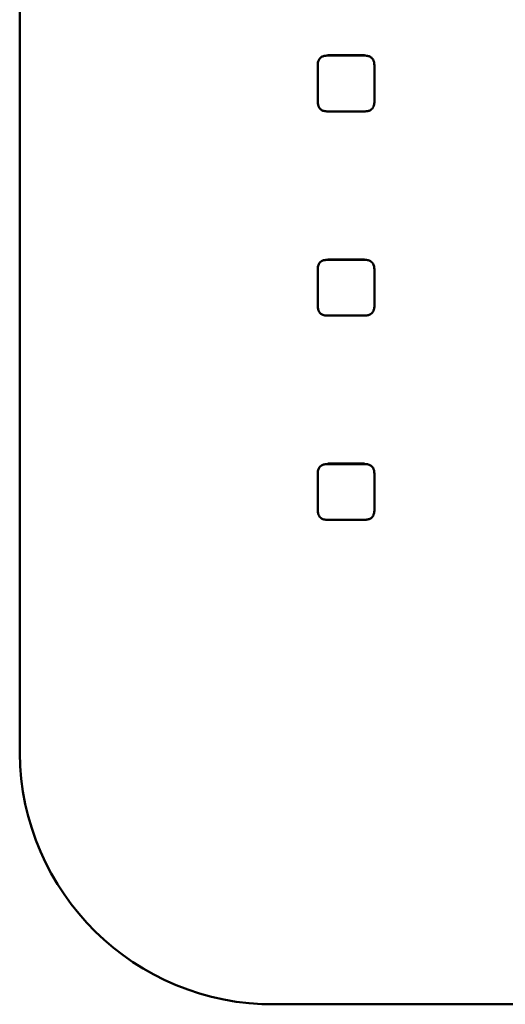
# Paper-space layout 'Лист1' of a CAD drawing. Units: millimetres. Extents: x -4203 to 3885, y -4028 to 1735.
# Drawn here: x 2210 to 2227, y 1440 to 1475 of the extents above; entities that cross this region are included whole.
import ezdxf

# ---------------------------------------------------------------- set-up
doc = ezdxf.new("R2010")
doc.units = ezdxf.units.MM

psp = doc.layouts.new('Лист1')

# ---------------------------------------------------------------- linework, layer by layer
at = {"color": 7, "linetype": 'Continuous', "lineweight": 50}
for p, q in [((2209.563, 1616.285), (2209.563, 1449.042)), ((2221.718, 1473.665), (2220.424, 1473.665)), ((2221.718, 1473.647), (2220.424, 1473.647)), ((2220.071, 1473.3), (2220.071, 1473.317)), ((2220.071, 1473.3), (2220.071, 1472.025)), ((2222.071, 1473.3), (2222.071, 1473.317)), ((2222.071, 1472.025), (2222.071, 1473.3)), ((2220.424, 1471.678), (2221.718, 1471.678)), ((2221.718, 1466.46), (2220.424, 1466.46)), ((2221.718, 1466.443), (2220.424, 1466.443)), ((2220.071, 1466.096), (2220.071, 1466.113)), ((2220.071, 1466.096), (2220.071, 1464.821)), ((2222.071, 1466.096), (2222.071, 1466.113)), ((2222.071, 1464.821), (2222.071, 1466.096)), ((2220.424, 1464.474), (2221.718, 1464.474)), ((2221.718, 1459.256), (2220.424, 1459.256)), ((2221.718, 1459.239), (2220.424, 1459.239)), ((2220.071, 1458.891), (2220.071, 1458.909)), ((2220.071, 1458.891), (2220.071, 1457.617)), ((2222.071, 1458.891), (2222.071, 1458.909)), ((2222.071, 1457.617), (2222.071, 1458.891)), ((2220.424, 1457.269), (2221.718, 1457.269)), ((2218.563, 1440.178), (2280.386, 1440.178))]:
    psp.add_line(p, q, dxfattribs=at)
psp.add_arc((2218.495, 1449.11), 8.932, 180.4419, 270.4352, dxfattribs=at)
for points, knots in [([(2220.424, 1473.647), (2220.384, 1473.645), (2220.309, 1473.642), (2220.209, 1473.605), (2220.129, 1473.537), (2220.078, 1473.43), (2220.073, 1473.346), (2220.071, 1473.3)], [0, 0, 0, 0, 0.210479, 0.388881, 0.552552, 0.755865, 1, 1, 1, 1]), ([(2222.071, 1473.3), (2222.069, 1473.339), (2222.066, 1473.412), (2222.028, 1473.511), (2221.959, 1473.59), (2221.85, 1473.641), (2221.765, 1473.645), (2221.718, 1473.647)], [0, 0, 0, 0, 0.210508, 0.388929, 0.552603, 0.755899, 1, 1, 1, 1]), ([(2220.071, 1472.025), (2220.073, 1471.986), (2220.076, 1471.913), (2220.114, 1471.814), (2220.183, 1471.735), (2220.292, 1471.685), (2220.377, 1471.68), (2220.424, 1471.678)], [0, 0, 0, 0, 0.210537, 0.388977, 0.552654, 0.755932, 1, 1, 1, 1]), ([(2221.718, 1471.678), (2221.758, 1471.68), (2221.832, 1471.683), (2221.933, 1471.72), (2222.013, 1471.788), (2222.064, 1471.895), (2222.068, 1471.979), (2222.071, 1472.025)], [0, 0, 0, 0, 0.2105081, 0.3889293, 0.5526034, 0.7558987, 1, 1, 1, 1]), ([(2220.424, 1466.443), (2220.384, 1466.441), (2220.309, 1466.438), (2220.209, 1466.401), (2220.129, 1466.333), (2220.078, 1466.226), (2220.073, 1466.142), (2220.071, 1466.096)], [0, 0, 0, 0, 0.210479, 0.388881, 0.552552, 0.755865, 1, 1, 1, 1]), ([(2222.071, 1466.096), (2222.069, 1466.135), (2222.066, 1466.208), (2222.028, 1466.307), (2221.959, 1466.386), (2221.85, 1466.436), (2221.765, 1466.441), (2221.718, 1466.443)], [0, 0, 0, 0, 0.210508, 0.388929, 0.552603, 0.755899, 1, 1, 1, 1]), ([(2220.071, 1464.821), (2220.073, 1464.781), (2220.076, 1464.708), (2220.114, 1464.609), (2220.183, 1464.531), (2220.292, 1464.48), (2220.377, 1464.476), (2220.424, 1464.474)], [0, 0, 0, 0, 0.210537, 0.388977, 0.552654, 0.755932, 1, 1, 1, 1]), ([(2221.718, 1464.474), (2221.758, 1464.475), (2221.832, 1464.479), (2221.933, 1464.516), (2222.013, 1464.584), (2222.064, 1464.691), (2222.068, 1464.775), (2222.071, 1464.821)], [0, 0, 0, 0, 0.210508, 0.388929, 0.552603, 0.755899, 1, 1, 1, 1]), ([(2220.424, 1459.239), (2220.384, 1459.237), (2220.309, 1459.234), (2220.209, 1459.197), (2220.129, 1459.129), (2220.078, 1459.021), (2220.073, 1458.937), (2220.071, 1458.891)], [0, 0, 0, 0, 0.210479, 0.388881, 0.552552, 0.755865, 1, 1, 1, 1]), ([(2222.071, 1458.891), (2222.069, 1458.931), (2222.066, 1459.004), (2222.028, 1459.103), (2221.959, 1459.182), (2221.85, 1459.232), (2221.765, 1459.236), (2221.718, 1459.239)], [0, 0, 0, 0, 0.210508, 0.388929, 0.552603, 0.755899, 1, 1, 1, 1]), ([(2220.071, 1457.617), (2220.073, 1457.577), (2220.076, 1457.504), (2220.114, 1457.405), (2220.183, 1457.326), (2220.292, 1457.276), (2220.377, 1457.272), (2220.424, 1457.269)], [0, 0, 0, 0, 0.210508, 0.388929, 0.552603, 0.755899, 1, 1, 1, 1]), ([(2221.718, 1457.269), (2221.758, 1457.271), (2221.832, 1457.275), (2221.933, 1457.311), (2222.013, 1457.38), (2222.064, 1457.487), (2222.068, 1457.571), (2222.071, 1457.617)], [0, 0, 0, 0, 0.210537, 0.388977, 0.552654, 0.755932, 1, 1, 1, 1])]:
    psp.add_open_spline(points, degree=3, knots=knots, dxfattribs=at)

doc.saveas('drawing.dxf')
